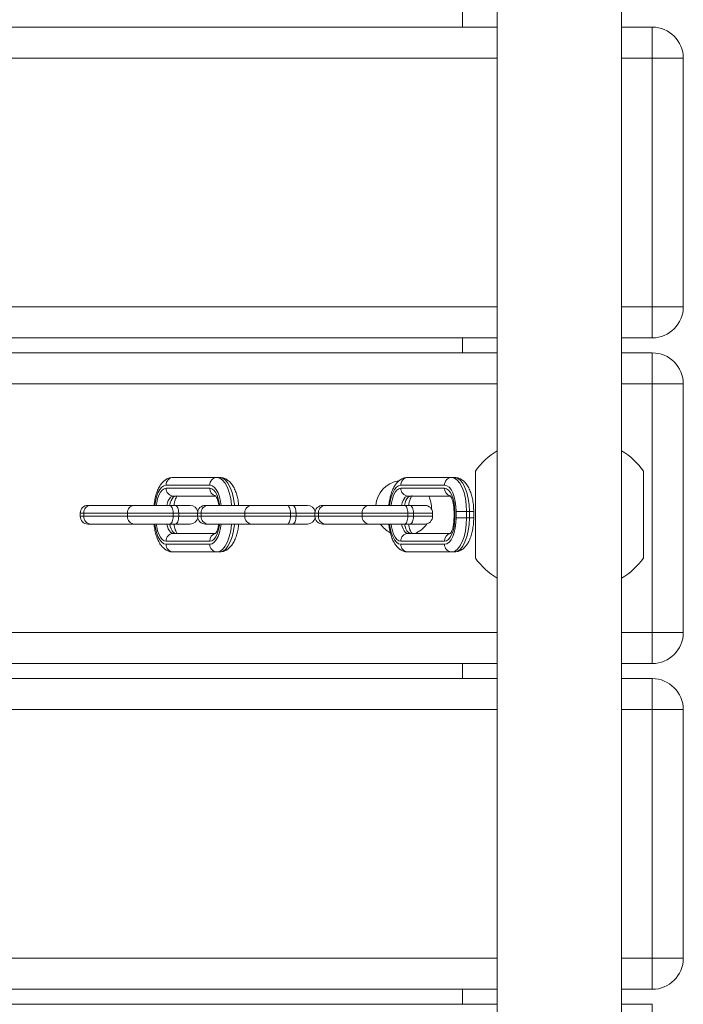
# Model space of a CAD drawing. Units: millimetres. Extents: x 132.7 to 208.8, y 125.5 to 210.3.
# Drawn here: x 160 to 162.1, y 162.9 to 166.1 of the extents above; entities that cross this region are included whole.
import ezdxf

# ---------------------------------------------------------------- set-up
doc = ezdxf.new("R2010")
doc.units = ezdxf.units.MM

# ---------------------------------------------------------------- blocks, each defined once
blk = doc.blocks.new('s715')
at = {"color": 7, "linetype": 'Continuous', "lineweight": 15}
for p, q in [((161.5113, 152.3985), (161.5113, 171.2728)), ((161.9113, 152.3985), (161.9113, 171.2728)), ((161.4, 166.0751), (161.4, 166.0269)), ((157.7113, 166.0269), (161.5113, 166.0269)), ((161.9113, 166.0269), (162.0099, 166.0269)), ((162.0099, 166.0269), (162.0099, 165.9269)), ((162.0099, 165.1269), (162.0099, 165.9269)), ((162.1099, 165.9269), (162.0099, 165.9269)), ((162.1099, 165.9269), (162.1099, 165.1269)), ((162.1099, 165.1269), (162.0099, 165.1269)), ((162.0099, 165.1269), (162.0099, 165.0269)), ((161.5113, 165.0269), (157.7113, 165.0269)), ((161.4, 165.0269), (161.4, 164.9787)), ((162.0099, 165.0269), (161.9113, 165.0269)), ((157.7113, 164.9787), (161.5113, 164.9787)), ((161.9113, 164.9787), (162.0099, 164.9787)), ((162.0099, 164.9787), (162.0099, 164.8787)), ((162.0099, 164.0787), (162.0099, 164.8787)), ((162.1099, 164.8787), (162.0099, 164.8787)), ((162.1099, 164.8787), (162.1099, 164.0787)), ((161.4411, 164.5985), (161.4411, 164.3185)), ((161.9815, 164.3185), (161.9815, 164.5985)), ((160.5868, 164.5529), (160.4464, 164.5529)), ((160.4688, 164.5779), (160.6093, 164.5779)), ((160.6093, 164.5779), (160.6183, 164.5779)), ((161.342, 164.5529), (161.2015, 164.5529)), ((161.224, 164.5779), (161.3644, 164.5779)), ((161.3644, 164.5779), (161.3734, 164.5779)), ((160.4464, 164.5429), (160.5868, 164.5429)), ((161.2015, 164.5429), (161.342, 164.5429)), ((160.1949, 164.4879), (160.2036, 164.4879)), ((160.2036, 164.4879), (160.344, 164.4879)), ((160.344, 164.4879), (160.4577, 164.4879)), ((160.4577, 164.4879), (160.4757, 164.4879)), ((160.6049, 164.5179), (160.4688, 164.5179)), ((160.4757, 164.4879), (160.5234, 164.4879)), ((160.5725, 164.4879), (160.5811, 164.4879)), ((160.5811, 164.4879), (160.7216, 164.4879)), ((160.7216, 164.4879), (160.8353, 164.4879)), ((160.8353, 164.4879), (160.8533, 164.4879)), ((160.8533, 164.4879), (160.901, 164.4879)), ((160.9501, 164.4879), (160.9587, 164.4879)), ((160.9587, 164.4879), (161.0992, 164.4879)), ((161.0992, 164.4879), (161.2129, 164.4879)), ((161.2129, 164.4879), (161.2308, 164.4879)), ((161.36, 164.5179), (161.224, 164.5179)), ((161.2308, 164.4879), (161.2785, 164.4879)), ((160.1699, 164.4629), (160.1699, 164.4529)), ((160.3216, 164.4629), (160.1811, 164.4629)), ((160.1811, 164.4529), (160.1811, 164.4629)), ((160.4687, 164.4629), (160.3216, 164.4629)), ((160.3216, 164.4529), (160.3216, 164.4629)), ((160.4687, 164.4529), (160.4687, 164.4629)), ((160.4867, 164.4629), (160.4687, 164.4629)), ((160.4867, 164.4529), (160.4867, 164.4629)), ((160.5475, 164.4629), (160.5475, 164.4529)), ((160.6992, 164.4629), (160.5587, 164.4629)), ((160.5587, 164.4529), (160.5587, 164.4629)), ((160.6992, 164.4529), (160.6992, 164.4629)), ((160.8463, 164.4629), (160.6992, 164.4629)), ((160.8463, 164.4529), (160.8463, 164.4629)), ((160.8642, 164.4629), (160.8463, 164.4629)), ((160.8642, 164.4529), (160.8642, 164.4629)), ((160.9251, 164.4629), (160.9251, 164.4529)), ((160.9362, 164.4529), (160.9362, 164.4629)), ((161.0767, 164.4629), (160.9362, 164.4629)), ((161.0767, 164.4529), (161.0767, 164.4629)), ((161.2238, 164.4629), (161.0767, 164.4629)), ((161.2238, 164.4529), (161.2238, 164.4629)), ((161.2418, 164.4629), (161.2238, 164.4629)), ((161.2418, 164.4529), (161.2418, 164.4629)), ((161.3035, 164.4529), (161.3035, 164.4629)), ((161.3724, 164.4679), (161.3724, 164.4479)), ((161.3749, 164.4679), (161.3749, 164.4479)), ((161.4127, 164.4679), (161.3793, 164.4679)), ((161.3793, 164.4479), (161.3793, 164.4679)), ((161.4127, 164.4679), (161.4127, 164.4479)), ((161.4127, 164.4679), (161.4217, 164.4679)), ((161.4217, 164.4479), (161.4217, 164.4679)), ((161.4357, 164.4479), (161.4357, 164.4679)), ((160.1811, 164.4529), (160.3216, 164.4529)), ((160.2036, 164.4279), (160.1949, 164.4279)), ((160.344, 164.4279), (160.2036, 164.4279)), ((160.3216, 164.4529), (160.4687, 164.4529)), ((160.4577, 164.4279), (160.344, 164.4279)), ((160.4757, 164.4279), (160.4577, 164.4279)), ((160.4687, 164.4529), (160.4867, 164.4529)), ((160.5234, 164.4279), (160.4757, 164.4279)), ((160.5587, 164.4529), (160.6992, 164.4529)), ((160.5811, 164.4279), (160.5725, 164.4279)), ((160.7216, 164.4279), (160.5811, 164.4279)), ((160.6992, 164.4529), (160.8463, 164.4529)), ((160.8353, 164.4279), (160.7216, 164.4279)), ((160.8533, 164.4279), (160.8353, 164.4279)), ((160.8463, 164.4529), (160.8642, 164.4529)), ((160.901, 164.4279), (160.8533, 164.4279)), ((160.9362, 164.4529), (161.0767, 164.4529)), ((160.9587, 164.4279), (160.9501, 164.4279)), ((161.0992, 164.4279), (160.9587, 164.4279)), ((161.0767, 164.4529), (161.2238, 164.4529)), ((161.2129, 164.4279), (161.0992, 164.4279)), ((161.2308, 164.4279), (161.2129, 164.4279)), ((161.2238, 164.4529), (161.2418, 164.4529)), ((161.2785, 164.4279), (161.2308, 164.4279)), ((161.4127, 164.4479), (161.3793, 164.4479)), ((161.4127, 164.4479), (161.4217, 164.4479)), ((160.4688, 164.3979), (160.6051, 164.3979)), ((161.224, 164.3979), (161.3603, 164.3979)), ((160.5868, 164.3729), (160.4464, 164.3729)), ((160.4464, 164.3629), (160.5868, 164.3629)), ((161.342, 164.3729), (161.2015, 164.3729)), ((161.2015, 164.3629), (161.342, 164.3629)), ((160.6093, 164.3379), (160.4688, 164.3379)), ((160.6093, 164.3379), (160.6183, 164.3379)), ((161.3644, 164.3379), (161.224, 164.3379)), ((161.3644, 164.3379), (161.3734, 164.3379)), ((162.1099, 164.0787), (162.0099, 164.0787)), ((162.0099, 164.0787), (162.0099, 163.9787)), ((161.5113, 163.9787), (157.7113, 163.9787)), ((161.4, 163.9787), (161.4, 163.9305)), ((162.0099, 163.9787), (161.9113, 163.9787)), ((157.7113, 163.9305), (161.5113, 163.9305)), ((161.9113, 163.9305), (162.0099, 163.9305)), ((162.0099, 163.9305), (162.0099, 163.8305)), ((162.0099, 163.0305), (162.0099, 163.8305)), ((162.1099, 163.8305), (162.0099, 163.8305)), ((162.1099, 163.8305), (162.1099, 163.0305)), ((162.0099, 163.0305), (162.0099, 162.9305)), ((162.1099, 163.0305), (162.0099, 163.0305)), ((161.5113, 162.9305), (157.7113, 162.9305)), ((161.4, 162.9305), (161.4, 162.8823)), ((162.0099, 162.9305), (161.9113, 162.9305)), ((157.7113, 162.8823), (161.5113, 162.8823)), ((161.9113, 162.8823), (162.0099, 162.8823)), ((162.0099, 162.8823), (162.0099, 162.7823))]:
    blk.add_line(p, q, dxfattribs=at)
at = {"color": 8, "linetype": 'Continuous', "lineweight": 15}
for p, q in [((161.5113, 165.9269), (157.7113, 165.9269)), ((162.0099, 165.9269), (161.9113, 165.9269)), ((157.7113, 165.1269), (161.5113, 165.1269)), ((161.9113, 165.1269), (162.0099, 165.1269)), ((161.5113, 164.8787), (157.7113, 164.8787)), ((162.0099, 164.8787), (161.9113, 164.8787)), ((160.1811, 164.4629), (160.1699, 164.4629)), ((160.5475, 164.4629), (160.4867, 164.4629)), ((160.5587, 164.4629), (160.5475, 164.4629)), ((160.9251, 164.4629), (160.8642, 164.4629)), ((160.9362, 164.4629), (160.9251, 164.4629)), ((161.3035, 164.4629), (161.2418, 164.4629)), ((161.3749, 164.4679), (161.3724, 164.4679)), ((161.4357, 164.4679), (161.4217, 164.4679)), ((160.1699, 164.4529), (160.1811, 164.4529)), ((160.4867, 164.4529), (160.5475, 164.4529)), ((160.5475, 164.4529), (160.5587, 164.4529)), ((160.8642, 164.4529), (160.9251, 164.4529)), ((160.9251, 164.4529), (160.9362, 164.4529)), ((161.2418, 164.4529), (161.3035, 164.4529)), ((161.3749, 164.4479), (161.3724, 164.4479)), ((161.4357, 164.4479), (161.4217, 164.4479)), ((157.7113, 164.0787), (161.5113, 164.0787)), ((161.9113, 164.0787), (162.0099, 164.0787)), ((161.5113, 163.8305), (157.7113, 163.8305)), ((162.0099, 163.8305), (161.9113, 163.8305)), ((157.7113, 163.0305), (161.5113, 163.0305)), ((161.9113, 163.0305), (162.0099, 163.0305))]:
    blk.add_line(p, q, dxfattribs=at)
at = {"color": 8, "linetype": 'Continuous', "lineweight": 15, "flags": 128}
for points in [[(160.4464, 164.5529), (160.4391, 164.5512), (160.4321, 164.5464), (160.4256, 164.5385), (160.42, 164.528), (160.4153, 164.5151), (160.4119, 164.5004), (160.4101, 164.4879)], [(160.6231, 164.4879), (160.6213, 164.5004), (160.6179, 164.5151), (160.6132, 164.528), (160.6076, 164.5385), (160.6011, 164.5464), (160.5941, 164.5512), (160.5868, 164.5529)], [(160.6093, 164.5779), (160.6187, 164.5758), (160.6278, 164.5695), (160.6361, 164.5593), (160.6435, 164.5457), (160.6495, 164.529), (160.6539, 164.51), (160.6567, 164.4893), (160.6568, 164.4879)], [(160.6658, 164.4879), (160.6657, 164.4893), (160.6629, 164.51), (160.6584, 164.529), (160.6524, 164.5457), (160.6451, 164.5593), (160.6368, 164.5695), (160.6277, 164.5758), (160.6183, 164.5779)], [(161.2015, 164.5529), (161.1942, 164.5512), (161.1872, 164.5464), (161.1808, 164.5385), (161.1751, 164.528), (161.1705, 164.5151), (161.167, 164.5004), (161.1652, 164.4879)], [(160.4146, 164.4879), (160.4159, 164.4966), (160.419, 164.5095), (160.4231, 164.5209), (160.4281, 164.5302), (160.4338, 164.5372), (160.4399, 164.5414), (160.4464, 164.5429)], [(160.5868, 164.5429), (160.5933, 164.5414), (160.5994, 164.5372), (160.6051, 164.5302), (160.6101, 164.5209), (160.6142, 164.5095), (160.6173, 164.4966), (160.6186, 164.4879)], [(161.1698, 164.4879), (161.1711, 164.4966), (161.1741, 164.5095), (161.1782, 164.5209), (161.1832, 164.5302), (161.1889, 164.5372), (161.1951, 164.5414), (161.2015, 164.5429)], [(160.4688, 164.5179), (160.4645, 164.5169), (160.4604, 164.5141), (160.4566, 164.5094), (160.4533, 164.5032), (160.4506, 164.4957), (160.4487, 164.4879)], [(160.4577, 164.4879), (160.4595, 164.4957), (160.4623, 164.5032), (160.4656, 164.5094), (160.4694, 164.5141), (160.4735, 164.5169), (160.4778, 164.5179)], [(161.224, 164.5179), (161.2197, 164.5169), (161.2156, 164.5141), (161.2118, 164.5094), (161.2084, 164.5032), (161.2057, 164.4957), (161.2038, 164.4879)], [(161.2128, 164.4879), (161.2147, 164.4957), (161.2174, 164.5032), (161.2207, 164.5094), (161.2245, 164.5141), (161.2287, 164.5169), (161.2329, 164.5179)], [(160.4101, 164.4279), (160.4119, 164.4153), (160.4153, 164.4006), (160.42, 164.3878), (160.4256, 164.3772), (160.4321, 164.3693), (160.4391, 164.3645), (160.4464, 164.3629)], [(160.4464, 164.3729), (160.4399, 164.3743), (160.4338, 164.3786), (160.4281, 164.3855), (160.4231, 164.3948), (160.419, 164.4062), (160.4159, 164.4192), (160.4146, 164.4279)], [(160.4487, 164.4279), (160.4506, 164.4201), (160.4533, 164.4125), (160.4566, 164.4063), (160.4604, 164.4017), (160.4645, 164.3988), (160.4688, 164.3979)], [(160.4778, 164.3979), (160.4735, 164.3988), (160.4694, 164.4017), (160.4656, 164.4063), (160.4623, 164.4125), (160.4595, 164.4201), (160.4577, 164.4279)], [(160.5868, 164.3629), (160.5941, 164.3645), (160.6011, 164.3693), (160.6076, 164.3772), (160.6132, 164.3878), (160.6179, 164.4006), (160.6213, 164.4153), (160.6231, 164.4279)], [(160.6186, 164.4279), (160.6173, 164.4192), (160.6142, 164.4062), (160.6101, 164.3948), (160.6051, 164.3855), (160.5994, 164.3786), (160.5933, 164.3743), (160.5868, 164.3729)], [(160.6568, 164.4279), (160.6567, 164.4264), (160.6539, 164.4058), (160.6495, 164.3868), (160.6435, 164.3701), (160.6361, 164.3564), (160.6278, 164.3462), (160.6187, 164.34), (160.6093, 164.3379)], [(160.6183, 164.3379), (160.6277, 164.34), (160.6368, 164.3462), (160.6451, 164.3564), (160.6524, 164.3701), (160.6584, 164.3868), (160.6629, 164.4058), (160.6657, 164.4264), (160.6658, 164.4279)], [(161.1652, 164.4279), (161.167, 164.4153), (161.1705, 164.4006), (161.1751, 164.3878), (161.1808, 164.3772), (161.1872, 164.3693), (161.1942, 164.3645), (161.2015, 164.3629)], [(161.2015, 164.3729), (161.1951, 164.3743), (161.1889, 164.3786), (161.1832, 164.3855), (161.1782, 164.3948), (161.1741, 164.4062), (161.1711, 164.4192), (161.1698, 164.4279)], [(161.2038, 164.4279), (161.2057, 164.4201), (161.2084, 164.4125), (161.2118, 164.4063), (161.2156, 164.4017), (161.2197, 164.3988), (161.224, 164.3979)], [(161.2329, 164.3979), (161.2287, 164.3988), (161.2245, 164.4017), (161.2207, 164.4063), (161.2174, 164.4125), (161.2147, 164.4201), (161.2128, 164.4279)]]:
    blk.add_lwpolyline(points, dxfattribs=at)
at = {"color": 7, "linetype": 'Continuous', "lineweight": 15, "flags": 128}
for points in [[(161.3793, 164.4679), (161.3786, 164.4845), (161.3765, 164.5004), (161.373, 164.5151), (161.3684, 164.528), (161.3627, 164.5385), (161.3563, 164.5464), (161.3493, 164.5512), (161.342, 164.5529)], [(161.3644, 164.5779), (161.3739, 164.5758), (161.3829, 164.5695), (161.3913, 164.5593), (161.3986, 164.5457), (161.4046, 164.529), (161.4091, 164.51), (161.4118, 164.4893), (161.4127, 164.4679)], [(161.4217, 164.4679), (161.4208, 164.4893), (161.418, 164.51), (161.4136, 164.529), (161.4076, 164.5457), (161.4003, 164.5593), (161.3919, 164.5695), (161.3828, 164.5758), (161.3734, 164.5779)], [(161.342, 164.5429), (161.3484, 164.5414), (161.3546, 164.5372), (161.3603, 164.5302), (161.3653, 164.5209), (161.3694, 164.5095), (161.3724, 164.4966), (161.3743, 164.4825), (161.3749, 164.4679)], [(160.4577, 164.4879), (160.4599, 164.4874), (160.4619, 164.486), (160.4638, 164.4837), (160.4655, 164.4805), (160.4669, 164.4768), (160.4679, 164.4724), (160.4685, 164.4677), (160.4687, 164.4629)], [(160.4757, 164.4879), (160.4778, 164.4874), (160.4799, 164.486), (160.4818, 164.4837), (160.4835, 164.4805), (160.4848, 164.4768), (160.4858, 164.4724), (160.4865, 164.4677), (160.4867, 164.4629)], [(160.8353, 164.4879), (160.8374, 164.4874), (160.8395, 164.486), (160.8414, 164.4837), (160.8431, 164.4805), (160.8444, 164.4768), (160.8454, 164.4724), (160.8461, 164.4677), (160.8463, 164.4629)], [(160.8533, 164.4879), (160.8554, 164.4874), (160.8575, 164.486), (160.8594, 164.4837), (160.861, 164.4805), (160.8624, 164.4768), (160.8634, 164.4724), (160.864, 164.4677), (160.8642, 164.4629)], [(161.2129, 164.4879), (161.215, 164.4874), (161.2171, 164.486), (161.219, 164.4837), (161.2206, 164.4805), (161.222, 164.4768), (161.223, 164.4724), (161.2236, 164.4677), (161.2238, 164.4629)], [(161.2308, 164.4879), (161.233, 164.4874), (161.235, 164.486), (161.2369, 164.4837), (161.2386, 164.4805), (161.24, 164.4768), (161.241, 164.4724), (161.2416, 164.4677), (161.2418, 164.4629)], [(160.4687, 164.4529), (160.4685, 164.448), (160.4679, 164.4433), (160.4669, 164.439), (160.4655, 164.4352), (160.4638, 164.4321), (160.4619, 164.4298), (160.4599, 164.4284), (160.4577, 164.4279)], [(160.4867, 164.4529), (160.4865, 164.448), (160.4858, 164.4433), (160.4848, 164.439), (160.4835, 164.4352), (160.4818, 164.4321), (160.4799, 164.4298), (160.4778, 164.4284), (160.4757, 164.4279)], [(160.8463, 164.4529), (160.8461, 164.448), (160.8454, 164.4433), (160.8444, 164.439), (160.8431, 164.4352), (160.8414, 164.4321), (160.8395, 164.4298), (160.8374, 164.4284), (160.8353, 164.4279)], [(160.8642, 164.4529), (160.864, 164.448), (160.8634, 164.4433), (160.8624, 164.439), (160.861, 164.4352), (160.8594, 164.4321), (160.8575, 164.4298), (160.8554, 164.4284), (160.8533, 164.4279)], [(161.2238, 164.4529), (161.2236, 164.448), (161.223, 164.4433), (161.222, 164.439), (161.2206, 164.4352), (161.219, 164.4321), (161.2171, 164.4298), (161.215, 164.4284), (161.2129, 164.4279)], [(161.2418, 164.4529), (161.2416, 164.448), (161.241, 164.4433), (161.24, 164.439), (161.2386, 164.4352), (161.2369, 164.4321), (161.235, 164.4298), (161.233, 164.4284), (161.2308, 164.4279)], [(161.2673, 164.4094), (161.2801, 164.4223), (161.2847, 164.4287)], [(161.342, 164.3629), (161.3493, 164.3645), (161.3563, 164.3693), (161.3627, 164.3772), (161.3684, 164.3878), (161.373, 164.4006), (161.3765, 164.4153), (161.3786, 164.4313), (161.3793, 164.4479)], [(161.3749, 164.4479), (161.3743, 164.4332), (161.3724, 164.4192), (161.3694, 164.4062), (161.3653, 164.3948), (161.3603, 164.3855), (161.3546, 164.3786), (161.3484, 164.3743), (161.342, 164.3729)], [(161.4127, 164.4479), (161.4118, 164.4264), (161.4091, 164.4058), (161.4046, 164.3868), (161.3986, 164.3701), (161.3913, 164.3564), (161.3829, 164.3462), (161.3739, 164.34), (161.3644, 164.3379)], [(161.3734, 164.3379), (161.3828, 164.34), (161.3919, 164.3462), (161.4003, 164.3564), (161.4076, 164.3701), (161.4136, 164.3868), (161.418, 164.4058), (161.4208, 164.4264), (161.4217, 164.4479)], [(161.2496, 164.3979), (161.2522, 164.3992), (161.2673, 164.4094)]]:
    blk.add_lwpolyline(points, dxfattribs=at)
at = {"color": 7, "linetype": 'Continuous', "lineweight": 15}
for centre, radius, start, end in [((162.0099, 165.9269), 0.1, 0, 90), ((162.0099, 165.1269), 0.1, 270, 0), ((162.0099, 164.8787), 0.1, 0, 90), ((161.6363, 164.4585), 0.2402, 121.3579, 144.3503), ((161.7863, 164.4585), 0.2402, 35.6497, 58.6421), ((160.4702, 164.5541), 0.0238, 93.2251, 182.8974), ((160.6106, 164.5541), 0.0238, 93.2251, 182.8974), ((161.2099, 164.4787), 0.09, 100.412, 174.1201), ((161.2253, 164.5541), 0.0238, 93.2251, 182.8974), ((161.3658, 164.5541), 0.0238, 93.2251, 182.8974), ((160.4702, 164.5417), 0.0238, 177.1026, 266.7749), ((161.2253, 164.5417), 0.0238, 177.1026, 266.7749), ((160.1949, 164.4629), 0.025, 90, 180), ((160.2049, 164.4641), 0.0238, 93.2251, 182.8974), ((160.3454, 164.4641), 0.0238, 93.2251, 182.8974), ((160.5234, 164.4629), 0.025, 10.8346, 90), ((160.5725, 164.4629), 0.025, 90, 180), ((160.5825, 164.4641), 0.0238, 93.2251, 182.8974), ((160.723, 164.4641), 0.0238, 93.2251, 182.8974), ((160.901, 164.4629), 0.025, 10.8346, 90), ((160.9501, 164.4629), 0.025, 90, 180), ((160.96, 164.4641), 0.0238, 93.2251, 182.8974), ((161.1005, 164.4641), 0.0238, 93.2251, 182.8974), ((161.2785, 164.4629), 0.025, 0, 90), ((161.2099, 164.4787), 0.09, 358.2554, 25.8348), ((160.1949, 164.4529), 0.025, 180, 270), ((160.2049, 164.4517), 0.0238, 177.1026, 266.7749), ((160.3454, 164.4517), 0.0238, 177.1026, 266.7749), ((160.5234, 164.4529), 0.025, 270, 349.1654), ((160.5725, 164.4529), 0.025, 180, 270), ((160.5825, 164.4517), 0.0238, 177.1026, 266.7749), ((160.723, 164.4517), 0.0238, 177.1026, 266.7749), ((160.901, 164.4529), 0.025, 270, 349.1654), ((160.9501, 164.4529), 0.025, 180, 270), ((160.96, 164.4517), 0.0238, 177.1026, 266.7749), ((161.1005, 164.4517), 0.0238, 177.1026, 266.7749), ((161.2099, 164.4787), 0.09, 214.3483, 241.4869), ((161.2785, 164.4529), 0.025, 270, 0), ((160.4702, 164.3741), 0.0238, 93.2251, 182.8974), ((161.2253, 164.3741), 0.0238, 93.2251, 182.8974), ((160.4702, 164.3617), 0.0238, 177.1026, 266.7749), ((160.6106, 164.3617), 0.0238, 177.1026, 266.7749), ((161.2253, 164.3617), 0.0238, 177.1026, 266.7749), ((161.3658, 164.3617), 0.0238, 177.1026, 266.7749), ((161.6363, 164.4585), 0.2402, 215.6497, 238.6421), ((161.7863, 164.4585), 0.2402, 301.3579, 324.3503), ((162.0099, 164.0787), 0.1, 270, 0), ((162.0099, 163.8305), 0.1, 0, 90), ((162.0099, 163.0305), 0.1, 270, 0)]:
    blk.add_arc(centre, radius, start, end, dxfattribs=at)
at = {"color": 8, "linetype": 'Continuous', "lineweight": 15}
for centre, start, end in [((160.6111, 164.5418), 177.5368, 255.5084), ((161.3662, 164.5418), 177.5368, 255.5084), ((160.6111, 164.3739), 104.9123, 182.4466), ((161.3662, 164.3739), 104.9123, 182.4466)]:
    blk.add_arc(centre, 0.0243, start, end, dxfattribs=at)
at = {"color": 7, "linetype": 'Continuous', "lineweight": 15}
for points, knots in [([(160.4688, 164.5779), (160.4657, 164.5777), (160.4588, 164.5772), (160.4488, 164.5733), (160.4394, 164.5669), (160.431, 164.5582), (160.4236, 164.547), (160.4171, 164.5331), (160.4121, 164.5171), (160.4089, 164.5018), (160.408, 164.4918), (160.4076, 164.4879)], [0, 0, 0, 0, 0.085658, 0.186864, 0.289273, 0.39891, 0.520016, 0.651428, 0.785206, 0.916784, 1, 1, 1, 1]), ([(160.6795, 164.4879), (160.6793, 164.4904), (160.6786, 164.4991), (160.6759, 164.5132), (160.6713, 164.5296), (160.6649, 164.5446), (160.657, 164.5571), (160.648, 164.5668), (160.6383, 164.5733), (160.6282, 164.5772), (160.6214, 164.5777), (160.6183, 164.5779)], [0, 0, 0, 0, 0.05484, 0.184458, 0.316089, 0.451201, 0.591365, 0.708854, 0.815396, 0.915805, 1, 1, 1, 1]), ([(161.224, 164.5779), (161.2208, 164.5777), (161.2139, 164.5772), (161.2039, 164.5733), (161.1946, 164.5669), (161.1862, 164.5582), (161.1787, 164.547), (161.1723, 164.5331), (161.1673, 164.5171), (161.164, 164.5018), (161.1631, 164.4918), (161.1627, 164.4879)], [0, 0, 0, 0, 0.085658, 0.186864, 0.289273, 0.39891, 0.520016, 0.651428, 0.785206, 0.916784, 1, 1, 1, 1]), ([(161.4357, 164.4679), (161.4357, 164.4711), (161.4356, 164.4804), (161.4342, 164.4957), (161.4311, 164.5132), (161.4264, 164.5296), (161.42, 164.5446), (161.4122, 164.5571), (161.4031, 164.5668), (161.3934, 164.5733), (161.3833, 164.5772), (161.3765, 164.5777), (161.3734, 164.5779)], [0, 0, 0, 0, 0.059653, 0.172285, 0.285796, 0.401071, 0.519394, 0.642142, 0.745031, 0.838335, 0.926267, 1, 1, 1, 1]), ([(160.4713, 164.4879), (160.472, 164.4918), (160.4733, 164.4995), (160.4764, 164.5089), (160.4795, 164.5153), (160.482, 164.5187), (160.4822, 164.5189), (160.4823, 164.5189)], [0, 0, 0, 0, 0.223152, 0.445577, 0.658688, 0.840482, 1, 1, 1, 1]), ([(161.2264, 164.4879), (161.2271, 164.4918), (161.2284, 164.4995), (161.2315, 164.5089), (161.2346, 164.5153), (161.2372, 164.5187), (161.2374, 164.5189), (161.2375, 164.5189)], [0, 0, 0, 0, 0.223152, 0.445577, 0.658688, 0.840482, 1, 1, 1, 1]), ([(160.6049, 164.5189), (160.6049, 164.5189), (160.6049, 164.5189), (160.6073, 164.5159), (160.6102, 164.5102), (160.613, 164.5017), (160.615, 164.494), (160.6156, 164.489), (160.6157, 164.4879)], [0, 0, 0, 0, 0.140723, 0.326323, 0.518766, 0.723689, 0.940475, 1, 1, 1, 1]), ([(161.36, 164.5189), (161.36, 164.5189), (161.3601, 164.5189), (161.3624, 164.5159), (161.3653, 164.5102), (161.3682, 164.5018), (161.3706, 164.4912), (161.3721, 164.4795), (161.3723, 164.4716), (161.3724, 164.4679)], [0, 0, 0, 0, 0.103567, 0.240161, 0.381792, 0.532607, 0.692153, 0.858031, 1, 1, 1, 1]), ([(160.4076, 164.4279), (160.4078, 164.4253), (160.4085, 164.4167), (160.4112, 164.4026), (160.4158, 164.3862), (160.4222, 164.3711), (160.4301, 164.3586), (160.4391, 164.349), (160.4489, 164.3424), (160.4589, 164.3385), (160.4657, 164.3381), (160.4688, 164.3379)], [0, 0, 0, 0, 0.05484, 0.184458, 0.316089, 0.451201, 0.591365, 0.708854, 0.815396, 0.915805, 1, 1, 1, 1]), ([(160.4822, 164.3969), (160.4822, 164.3969), (160.4822, 164.3969), (160.4798, 164.3999), (160.4769, 164.4056), (160.4741, 164.414), (160.4722, 164.4214), (160.4716, 164.426), (160.4715, 164.4267)], [0, 0, 0, 0, 0.143864, 0.333606, 0.530345, 0.739841, 0.961466, 1, 1, 1, 1]), ([(160.6158, 164.4279), (160.6151, 164.424), (160.6138, 164.4162), (160.6107, 164.4068), (160.6076, 164.4004), (160.6051, 164.397), (160.6049, 164.3969), (160.6048, 164.3968)], [0, 0, 0, 0, 0.223152, 0.445577, 0.658688, 0.840482, 1, 1, 1, 1]), ([(160.6183, 164.3379), (160.6214, 164.3381), (160.6283, 164.3386), (160.6383, 164.3425), (160.6477, 164.3488), (160.6561, 164.3575), (160.6635, 164.3687), (160.67, 164.3826), (160.675, 164.3987), (160.6782, 164.414), (160.6791, 164.424), (160.6795, 164.4279)], [0, 0, 0, 0, 0.085658, 0.186864, 0.289273, 0.39891, 0.520016, 0.651428, 0.785206, 0.916784, 1, 1, 1, 1]), ([(161.1627, 164.4279), (161.1629, 164.4253), (161.1636, 164.4167), (161.1663, 164.4026), (161.171, 164.3862), (161.1774, 164.3711), (161.1852, 164.3586), (161.1943, 164.349), (161.204, 164.3424), (161.214, 164.3385), (161.2208, 164.3381), (161.224, 164.3379)], [0, 0, 0, 0, 0.05484, 0.184458, 0.316089, 0.451201, 0.591365, 0.708854, 0.815396, 0.915805, 1, 1, 1, 1]), ([(161.2374, 164.3969), (161.2374, 164.3969), (161.2373, 164.3969), (161.2349, 164.3999), (161.2321, 164.4056), (161.2292, 164.414), (161.2272, 164.4217), (161.2267, 164.4268), (161.2265, 164.4279)], [0, 0, 0, 0, 0.140723, 0.3263229, 0.5187661, 0.7236886, 0.9404755, 1, 1, 1, 1]), ([(161.3724, 164.4479), (161.3723, 164.4456), (161.3722, 164.4389), (161.3712, 164.428), (161.3689, 164.4164), (161.3659, 164.4068), (161.3628, 164.4004), (161.3602, 164.397), (161.36, 164.3969), (161.3599, 164.3968)], [0, 0, 0, 0, 0.088429, 0.25898, 0.427522, 0.591432, 0.748479, 0.882447, 1, 1, 1, 1]), ([(161.3734, 164.3379), (161.3766, 164.3381), (161.3835, 164.3386), (161.3934, 164.3425), (161.4028, 164.3488), (161.4112, 164.3575), (161.4187, 164.3687), (161.4251, 164.3826), (161.4302, 164.3987), (161.4336, 164.4161), (161.4355, 164.4327), (161.4357, 164.4433), (161.4357, 164.4479)], [0, 0, 0, 0, 0.075012, 0.163641, 0.253321, 0.349333, 0.455388, 0.570468, 0.687619, 0.802844, 0.916366, 1, 1, 1, 1])]:
    blk.add_open_spline(points, degree=3, knots=knots, dxfattribs=at)

msp = doc.modelspace()

# ---------------------------------------------------------------- block references
msp.add_blockref('s715', (0, 0))

doc.saveas('drawing.dxf')
